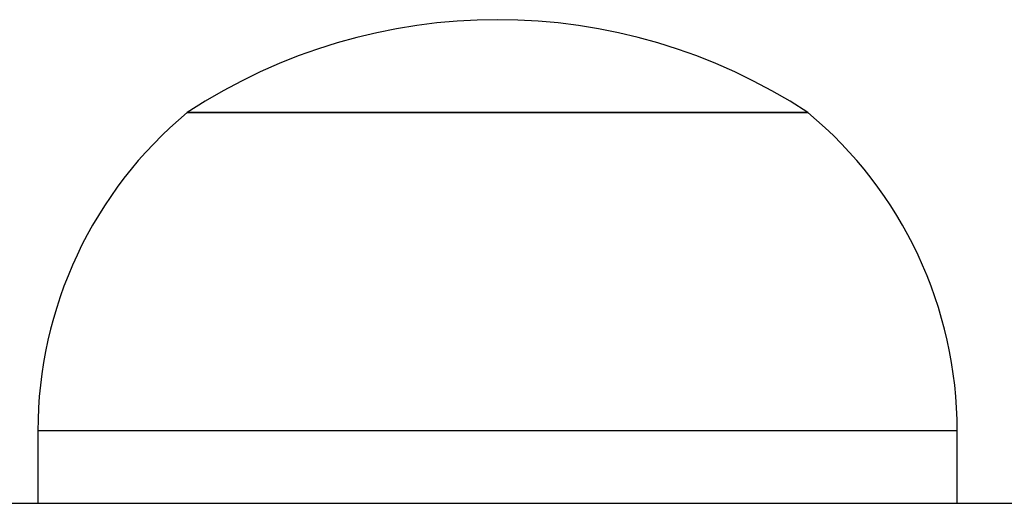
# Model space of a CAD drawing. Units: centimetres. Extents: x -231 to 229, y -161 to 160.
# Drawn here: x 38 to 43, y 3 to 5 of the extents above; entities that cross this region are included whole.
import ezdxf

# ---------------------------------------------------------------- set-up
doc = ezdxf.new("R2010")
doc.units = ezdxf.units.CM
doc.header["$LTSCALE"] = 2.54

# ---------------------------------------------------------------- blocks, each defined once
blk = doc.blocks.new('0610 2d')
at = {"color": 7, "linetype": 'Continuous', "lineweight": 25}
for p, q in [((2108.6178, 2749.2171), (2105.9178, 2749.2171)), ((2105.9178, 2749.2171), (2108.0169, 2749.2171)), ((2108.0169, 2749.2171), (2108.6178, 2749.2171)), ((2105.2678, 2747.8324), (2105.2678, 2747.5171)), ((2109.2678, 2747.5171), (2109.2678, 2747.8324)), ((2104.8196, 2747.5171), (2114.9293, 2747.5171))]:
    blk.add_line(p, q, dxfattribs=at)
at = {"color": 8, "linetype": 'Continuous', "lineweight": 25}
for p, q in [((2108.3776, 2747.8324), (2105.2678, 2747.8324)), ((2109.2678, 2747.8324), (2108.3776, 2747.8324))]:
    blk.add_line(p, q, dxfattribs=at)
at = {"color": 7, "linetype": 'Continuous', "lineweight": 25}
for centre, radius, start, end in [((2107.2678, 2747.1643), 2.457, 56.6704, 123.3296), ((2107.0678, 2747.8324), 1.8, 129.709, 180), ((2107.4678, 2747.8324), 1.8, 0, 50.291)]:
    blk.add_arc(centre, radius, start, end, dxfattribs=at)

msp = doc.modelspace()

# ---------------------------------------------------------------- block references
msp.add_blockref('0610 2d', (-2066.7937, -2745.003, -68.3585))

doc.saveas('drawing.dxf')
